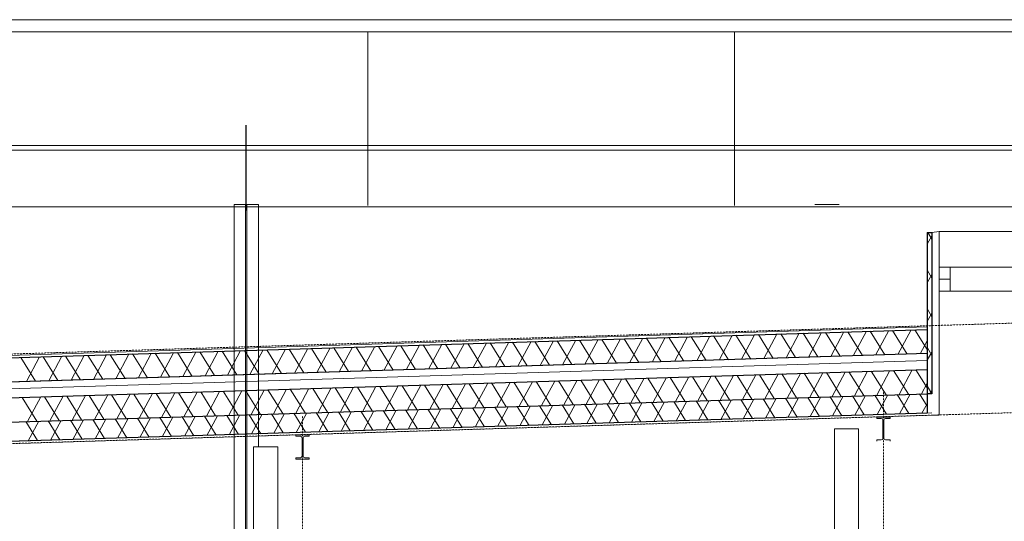
# Model space of a CAD drawing. Units: millimetres. Extents: x 2 to 56538, y -2512 to 29406.
# Drawn here: x 15779 to 19848, y 27333 to 29406 of the extents above; entities that cross this region are included whole.
import ezdxf

# ---------------------------------------------------------------- set-up
doc = ezdxf.new("R2010")
doc.units = ezdxf.units.MM
for name, pattern in [('014-022_BTF_DCE_ARC_COUPES$0$DASH8', [0.06, 0.03, -0.03]), ('014-022_BTF_DCE_ARC_COUPES$0$VPG-Axes', [0.02, 0.0125, -0.0025, 0.0025, -0.0025]), ('014-022_BTF_DCE_ARC_COUPES$0$VPG-Trace', [0.00375, 0.0025, -0.00125])]:
    doc.linetypes.add(name, pattern=pattern)
doc.layers.add('0COUPE-Longitudinale', color=7, linetype='Continuous')

msp = doc.modelspace()

# ---------------------------------------------------------------- linework, layer by layer
at = {"layer": '0COUPE-Longitudinale', "color": 4, "linetype": 'Continuous', "lineweight": 9, "extrusion": (1.22465e-16, 6.12323e-17, -1)}
for p, q in [((26568.245, 29405.996, -14215.249), (12426.68, 29405.996, -14215.249)), ((26539.377, 29355.996, -14215.249), (12441.114, 29355.996, -14215.249)), ((17217.919, 28638.368, -14215.249), (17217.919, 29355.996, -14215.249)), ((18732.6, 28638.368, -14215.249), (18732.6, 29355.996, -14215.249)), ((26810.732, 28885.996, -14215.249), (12169.759, 28885.996, -14215.249)), ((26822.279, 28865.996, -14215.249), (12158.212, 28865.996, -14215.249)), ((21528.652, 28531.135, -14215.249), (19578.538, 28531.135, -14215.249)), ((19528.766, 28135.945, -14215.249), (12300.797, 27911.878, -14215.249)), ((19130.868, 28013.558, -14215.249), (19185.477, 28115.298, -14215.249)), ((19261.684, 28017.613, -14215.249), (19200.879, 28115.776, -14215.249)), ((19223.2, 28016.42, -14215.249), (19277.808, 28118.161, -14215.249)), ((19354.016, 28020.475, -14215.249), (19293.21, 28118.638, -14215.249)), ((19315.531, 28019.282, -14215.249), (19370.14, 28121.023, -14215.249)), ((19446.348, 28023.337, -14215.249), (19385.542, 28121.5, -14215.249)), ((19407.863, 28022.144, -14215.249), (19462.472, 28123.885, -14215.249)), ((19528.766, 28042.203, -14215.249), (19477.874, 28124.363, -14215.249)), ((17745.893, 27970.623, -14215.249), (17800.501, 28072.364, -14215.249)), ((17876.709, 27974.679, -14215.249), (17815.903, 28072.842, -14215.249)), ((17838.224, 27973.486, -14215.249), (17892.833, 28075.226, -14215.249)), ((17969.041, 27977.541, -14215.249), (17908.235, 28075.704, -14215.249)), ((17930.556, 27976.348, -14215.249), (17985.165, 28078.089, -14215.249)), ((18061.372, 27980.403, -14215.249), (18000.567, 28078.566, -14215.249)), ((18022.888, 27979.21, -14215.249), (18077.496, 28080.951, -14215.249)), ((18153.704, 27983.265, -14215.249), (18092.898, 28081.428, -14215.249)), ((18115.219, 27982.072, -14215.249), (18169.828, 28083.813, -14215.249)), ((18246.036, 27986.128, -14215.249), (18185.23, 28084.291, -14215.249)), ((18207.551, 27984.935, -14215.249), (18262.16, 28086.676, -14215.249)), ((18338.367, 27988.99, -14215.249), (18277.562, 28087.153, -14215.249)), ((18299.883, 27987.797, -14215.249), (18354.492, 28089.538, -14215.249)), ((18430.699, 27991.852, -14215.249), (18369.893, 28090.015, -14215.249)), ((18392.214, 27990.659, -14215.249), (18446.823, 28092.4, -14215.249)), ((18523.031, 27994.715, -14215.249), (18462.225, 28092.878, -14215.249)), ((18484.546, 27993.522, -14215.249), (18539.155, 28095.262, -14215.249)), ((18615.363, 27997.577, -14215.249), (18554.557, 28095.74, -14215.249)), ((18576.878, 27996.384, -14215.249), (18631.487, 28098.125, -14215.249)), ((18707.694, 28000.439, -14215.249), (18646.888, 28098.602, -14215.249)), ((18669.21, 27999.246, -14215.249), (18723.818, 28100.987, -14215.249)), ((18800.026, 28003.301, -14215.249), (18739.22, 28101.464, -14215.249)), ((18761.541, 28002.108, -14215.249), (18816.15, 28103.849, -14215.249)), ((18892.358, 28006.164, -14215.249), (18831.552, 28104.327, -14215.249)), ((18853.873, 28004.971, -14215.249), (18908.482, 28106.712, -14215.249)), ((18984.689, 28009.026, -14215.249), (18923.883, 28107.189, -14215.249)), ((18946.205, 28007.833, -14215.249), (19000.813, 28109.574, -14215.249)), ((19077.021, 28011.888, -14215.249), (19016.215, 28110.051, -14215.249)), ((19038.536, 28010.695, -14215.249), (19093.145, 28112.436, -14215.249)), ((19169.353, 28014.751, -14215.249), (19108.547, 28112.914, -14215.249)), ((19500.195, 28025.007, -14215.249), (19528.766, 28078.237, -14215.249)), ((16453.249, 27930.551, -14215.249), (16507.858, 28032.292, -14215.249)), ((16584.065, 27934.607, -14215.249), (16523.26, 28032.77, -14215.249)), ((16545.581, 27933.414, -14215.249), (16600.189, 28035.155, -14215.249)), ((16676.397, 27937.469, -14215.249), (16615.591, 28035.632, -14215.249)), ((16637.912, 27936.276, -14215.249), (16692.521, 28038.017, -14215.249)), ((16768.729, 27940.331, -14215.249), (16707.923, 28038.494, -14215.249)), ((16730.244, 27939.138, -14215.249), (16784.853, 28040.879, -14215.249)), ((16861.06, 27943.193, -14215.249), (16800.255, 28041.357, -14215.249)), ((16822.576, 27942, -14215.249), (16877.185, 28043.741, -14215.249)), ((16953.392, 27946.056, -14215.249), (16892.586, 28044.219, -14215.249)), ((16914.907, 27944.863, -14215.249), (16969.516, 28046.604, -14215.249)), ((17045.724, 27948.918, -14215.249), (16984.918, 28047.081, -14215.249)), ((17007.239, 27947.725, -14215.249), (17061.848, 28049.466, -14215.249)), ((17138.055, 27951.78, -14215.249), (17077.25, 28049.943, -14215.249)), ((17099.571, 27950.587, -14215.249), (17154.18, 28052.328, -14215.249)), ((17230.387, 27954.643, -14215.249), (17169.581, 28052.806, -14215.249)), ((17191.902, 27953.45, -14215.249), (17246.511, 28055.19, -14215.249)), ((17322.719, 27957.505, -14215.249), (17261.913, 28055.668, -14215.249)), ((17284.234, 27956.312, -14215.249), (17338.843, 28058.053, -14215.249)), ((17415.051, 27960.367, -14215.249), (17354.245, 28058.53, -14215.249)), ((17376.566, 27959.174, -14215.249), (17431.175, 28060.915, -14215.249)), ((17507.382, 27963.229, -14215.249), (17446.576, 28061.393, -14215.249)), ((17468.898, 27962.036, -14215.249), (17523.506, 28063.777, -14215.249)), ((17599.714, 27966.092, -14215.249), (17538.908, 28064.255, -14215.249)), ((17561.229, 27964.899, -14215.249), (17615.838, 28066.64, -14215.249)), ((17692.046, 27968.954, -14215.249), (17631.24, 28067.117, -14215.249)), ((17653.561, 27967.761, -14215.249), (17708.17, 28069.502, -14215.249)), ((17784.377, 27971.816, -14215.249), (17723.571, 28069.979, -14215.249)), ((19528.766, 27997.217, -14215.249), (12260.797, 27771.91, -14215.249)), ((15845.412, 27911.708, -14215.249), (15784.606, 28009.871, -14215.249)), ((15806.927, 27910.515, -14215.249), (15861.536, 28012.256, -14215.249)), ((15937.744, 27914.571, -14215.249), (15876.938, 28012.734, -14215.249)), ((15899.259, 27913.378, -14215.249), (15953.868, 28015.119, -14215.249)), ((16030.075, 27917.433, -14215.249), (15969.269, 28015.596, -14215.249)), ((15991.591, 27916.24, -14215.249), (16046.199, 28017.981, -14215.249)), ((16122.407, 27920.295, -14215.249), (16061.601, 28018.458, -14215.249)), ((16083.922, 27919.102, -14215.249), (16138.531, 28020.843, -14215.249)), ((16214.739, 27923.158, -14215.249), (16153.933, 28021.321, -14215.249)), ((16176.254, 27921.964, -14215.249), (16230.863, 28023.705, -14215.249)), ((16307.07, 27926.02, -14215.249), (16246.264, 28024.183, -14215.249)), ((16268.586, 27924.827, -14215.249), (16323.194, 28026.568, -14215.249)), ((16399.402, 27928.882, -14215.249), (16338.596, 28027.045, -14215.249)), ((16360.917, 27927.689, -14215.249), (16415.526, 28029.43, -14215.249)), ((16491.734, 27931.744, -14215.249), (16430.928, 28029.907, -14215.249)), ((19228.335, 27850.766, -14215.249), (19282.944, 27952.507, -14215.249)), ((19359.151, 27854.821, -14215.249), (19298.345, 27952.984, -14215.249)), ((19320.667, 27853.628, -14215.249), (19375.275, 27955.369, -14215.249)), ((19451.483, 27857.683, -14215.249), (19390.677, 27955.846, -14215.249)), ((19412.998, 27856.49, -14215.249), (19467.607, 27958.231, -14215.249)), ((19528.766, 27884.84, -14215.249), (19483.009, 27958.709, -14215.249)), ((17843.36, 27807.831, -14215.249), (17897.968, 27909.572, -14215.249)), ((17974.176, 27811.887, -14215.249), (17913.37, 27910.05, -14215.249)), ((17935.691, 27810.694, -14215.249), (17990.3, 27912.435, -14215.249)), ((18066.508, 27814.749, -14215.249), (18005.702, 27912.912, -14215.249)), ((18028.023, 27813.556, -14215.249), (18082.632, 27915.297, -14215.249)), ((18158.839, 27817.611, -14215.249), (18098.034, 27915.774, -14215.249)), ((18120.355, 27816.418, -14215.249), (18174.963, 27918.159, -14215.249)), ((18251.171, 27820.474, -14215.249), (18190.365, 27918.637, -14215.249)), ((18212.686, 27819.281, -14215.249), (18267.295, 27921.022, -14215.249)), ((18343.503, 27823.336, -14215.249), (18282.697, 27921.499, -14215.249)), ((18305.018, 27822.143, -14215.249), (18359.627, 27923.884, -14215.249)), ((18435.834, 27826.198, -14215.249), (18375.029, 27924.361, -14215.249)), ((18397.35, 27825.005, -14215.249), (18451.959, 27926.746, -14215.249)), ((18528.166, 27829.06, -14215.249), (18467.36, 27927.224, -14215.249)), ((18489.681, 27827.867, -14215.249), (18544.29, 27929.608, -14215.249)), ((18620.498, 27831.923, -14215.249), (18559.692, 27930.086, -14215.249)), ((18582.013, 27830.73, -14215.249), (18636.622, 27932.471, -14215.249)), ((18712.829, 27834.785, -14215.249), (18652.024, 27932.948, -14215.249)), ((18674.345, 27833.592, -14215.249), (18728.954, 27935.333, -14215.249)), ((18805.161, 27837.647, -14215.249), (18744.355, 27935.81, -14215.249)), ((18766.676, 27836.454, -14215.249), (18821.285, 27938.195, -14215.249)), ((18897.493, 27840.51, -14215.249), (18836.687, 27938.673, -14215.249)), ((18859.008, 27839.317, -14215.249), (18913.617, 27941.058, -14215.249)), ((18989.825, 27843.372, -14215.249), (18929.019, 27941.535, -14215.249)), ((18951.34, 27842.179, -14215.249), (19005.949, 27943.92, -14215.249)), ((19082.156, 27846.234, -14215.249), (19021.35, 27944.397, -14215.249)), ((19043.672, 27845.041, -14215.249), (19098.28, 27946.782, -14215.249)), ((19174.488, 27849.096, -14215.249), (19113.682, 27947.26, -14215.249)), ((19136.003, 27847.903, -14215.249), (19190.612, 27949.644, -14215.249)), ((19266.82, 27851.959, -14215.249), (19206.014, 27950.122, -14215.249)), ((16550.716, 27767.76, -14215.249), (16605.325, 27869.5, -14215.249)), ((16681.532, 27771.815, -14215.249), (16620.726, 27869.978, -14215.249)), ((16643.048, 27770.622, -14215.249), (16697.656, 27872.363, -14215.249)), ((16773.864, 27774.677, -14215.249), (16713.058, 27872.84, -14215.249)), ((16735.379, 27773.484, -14215.249), (16789.988, 27875.225, -14215.249)), ((16866.196, 27777.539, -14215.249), (16805.39, 27875.702, -14215.249)), ((16827.711, 27776.346, -14215.249), (16882.32, 27878.087, -14215.249)), ((16958.527, 27780.402, -14215.249), (16897.722, 27878.565, -14215.249)), ((16920.043, 27779.209, -14215.249), (16974.651, 27880.95, -14215.249)), ((17050.859, 27783.264, -14215.249), (16990.053, 27881.427, -14215.249)), ((17012.374, 27782.071, -14215.249), (17066.983, 27883.812, -14215.249)), ((17143.191, 27786.126, -14215.249), (17082.385, 27884.289, -14215.249)), ((17104.706, 27784.933, -14215.249), (17159.315, 27886.674, -14215.249)), ((17235.522, 27788.989, -14215.249), (17174.717, 27887.152, -14215.249)), ((17197.038, 27787.796, -14215.249), (17251.647, 27889.536, -14215.249)), ((17327.854, 27791.851, -14215.249), (17267.048, 27890.014, -14215.249)), ((17289.369, 27790.658, -14215.249), (17343.978, 27892.399, -14215.249)), ((17420.186, 27794.713, -14215.249), (17359.38, 27892.876, -14215.249)), ((17381.701, 27793.52, -14215.249), (17436.31, 27895.261, -14215.249)), ((17512.518, 27797.575, -14215.249), (17451.712, 27895.738, -14215.249)), ((17474.033, 27796.382, -14215.249), (17528.642, 27898.123, -14215.249)), ((17604.849, 27800.438, -14215.249), (17544.043, 27898.601, -14215.249)), ((17566.365, 27799.245, -14215.249), (17620.973, 27900.986, -14215.249)), ((17697.181, 27803.3, -14215.249), (17636.375, 27901.463, -14215.249)), ((17658.696, 27802.107, -14215.249), (17713.305, 27903.848, -14215.249)), ((17789.513, 27806.162, -14215.249), (17728.707, 27904.325, -14215.249)), ((17751.028, 27804.969, -14215.249), (17805.637, 27906.71, -14215.249)), ((17881.844, 27809.025, -14215.249), (17821.038, 27907.188, -14215.249)), ((19505.33, 27859.353, -14215.249), (19528.766, 27903.016, -14215.249)), ((15850.547, 27746.054, -14215.249), (15789.741, 27844.217, -14215.249)), ((15812.062, 27744.861, -14215.249), (15866.671, 27846.602, -14215.249)), ((15942.879, 27748.917, -14215.249), (15882.073, 27847.08, -14215.249)), ((15904.394, 27747.724, -14215.249), (15959.003, 27849.464, -14215.249)), ((16035.21, 27751.779, -14215.249), (15974.405, 27849.942, -14215.249)), ((15996.726, 27750.586, -14215.249), (16051.335, 27852.327, -14215.249)), ((16127.542, 27754.641, -14215.249), (16066.736, 27852.804, -14215.249)), ((16089.057, 27753.448, -14215.249), (16143.666, 27855.189, -14215.249)), ((16219.874, 27757.503, -14215.249), (16159.068, 27855.666, -14215.249)), ((16181.389, 27756.31, -14215.249), (16235.998, 27858.051, -14215.249)), ((16312.206, 27760.366, -14215.249), (16251.4, 27858.529, -14215.249)), ((16273.721, 27759.173, -14215.249), (16328.33, 27860.914, -14215.249)), ((16404.537, 27763.228, -14215.249), (16343.731, 27861.391, -14215.249)), ((16366.053, 27762.035, -14215.249), (16420.661, 27863.776, -14215.249)), ((16496.869, 27766.09, -14215.249), (16436.063, 27864.253, -14215.249)), ((16458.384, 27764.897, -14215.249), (16512.993, 27866.638, -14215.249)), ((16589.201, 27768.953, -14215.249), (16528.395, 27867.116, -14215.249)), ((18492.16, 27747.906, -14215.249), (18535.847, 27829.299, -14215.249)), ((18622.977, 27751.961, -14215.249), (18574.332, 27830.492, -14215.249)), ((18584.492, 27750.768, -14215.249), (18628.179, 27832.161, -14215.249)), ((18715.308, 27754.823, -14215.249), (18666.664, 27833.354, -14215.249)), ((18676.824, 27753.63, -14215.249), (18720.511, 27835.023, -14215.249)), ((18807.64, 27757.686, -14215.249), (18758.995, 27836.216, -14215.249)), ((18769.155, 27756.493, -14215.249), (18812.842, 27837.885, -14215.249)), ((18899.972, 27760.548, -14215.249), (18851.327, 27839.078, -14215.249)), ((18861.487, 27759.355, -14215.249), (18905.174, 27840.748, -14215.249)), ((18992.303, 27763.41, -14215.249), (18943.659, 27841.941, -14215.249)), ((18953.819, 27762.217, -14215.249), (18997.506, 27843.61, -14215.249)), ((19084.635, 27766.273, -14215.249), (19035.99, 27844.803, -14215.249)), ((19046.15, 27765.08, -14215.249), (19089.837, 27846.472, -14215.249)), ((19176.967, 27769.135, -14215.249), (19128.322, 27847.665, -14215.249)), ((19138.482, 27767.942, -14215.249), (19182.169, 27849.335, -14215.249)), ((19269.298, 27771.997, -14215.249), (19220.654, 27850.528, -14215.249)), ((19230.814, 27770.804, -14215.249), (19274.501, 27852.197, -14215.249)), ((19361.63, 27774.859, -14215.249), (19312.985, 27853.39, -14215.249)), ((19323.145, 27773.666, -14215.249), (19366.832, 27855.059, -14215.249)), ((19453.962, 27777.722, -14215.249), (19405.317, 27856.252, -14215.249)), ((19415.477, 27776.529, -14215.249), (19459.164, 27857.921, -14215.249)), ((19528.766, 27808.88, -14215.249), (19497.649, 27859.114, -14215.249)), ((17238.001, 27709.027, -14215.249), (17189.357, 27787.557, -14215.249)), ((17199.517, 27707.834, -14215.249), (17243.204, 27789.227, -14215.249)), ((17330.333, 27711.889, -14215.249), (17281.688, 27790.42, -14215.249)), ((17291.848, 27710.696, -14215.249), (17335.535, 27792.089, -14215.249)), ((17422.665, 27714.752, -14215.249), (17374.02, 27793.282, -14215.249)), ((17384.18, 27713.558, -14215.249), (17427.867, 27794.951, -14215.249)), ((17514.996, 27717.614, -14215.249), (17466.352, 27796.144, -14215.249)), ((17476.512, 27716.421, -14215.249), (17520.199, 27797.814, -14215.249)), ((17607.328, 27720.476, -14215.249), (17558.683, 27799.007, -14215.249)), ((17568.843, 27719.283, -14215.249), (17612.53, 27800.676, -14215.249)), ((17699.66, 27723.338, -14215.249), (17651.015, 27801.869, -14215.249)), ((17661.175, 27722.145, -14215.249), (17704.862, 27803.538, -14215.249)), ((17791.991, 27726.201, -14215.249), (17743.347, 27804.731, -14215.249)), ((17753.507, 27725.008, -14215.249), (17797.194, 27806.4, -14215.249)), ((17884.323, 27729.063, -14215.249), (17835.678, 27807.593, -14215.249)), ((17845.838, 27727.87, -14215.249), (17889.525, 27809.263, -14215.249)), ((17976.655, 27731.925, -14215.249), (17928.01, 27810.456, -14215.249)), ((17938.17, 27730.732, -14215.249), (17981.857, 27812.125, -14215.249)), ((18068.986, 27734.787, -14215.249), (18020.342, 27813.318, -14215.249)), ((18030.502, 27733.594, -14215.249), (18074.189, 27814.987, -14215.249)), ((18161.318, 27737.65, -14215.249), (18112.673, 27816.18, -14215.249)), ((18122.833, 27736.457, -14215.249), (18166.521, 27817.849, -14215.249)), ((18253.65, 27740.512, -14215.249), (18205.005, 27819.043, -14215.249)), ((18215.165, 27739.319, -14215.249), (18258.852, 27820.712, -14215.249)), ((18345.982, 27743.374, -14215.249), (18297.337, 27821.905, -14215.249)), ((18307.497, 27742.181, -14215.249), (18351.184, 27823.574, -14215.249)), ((18438.313, 27746.237, -14215.249), (18389.669, 27824.767, -14215.249)), ((18399.829, 27745.044, -14215.249), (18443.516, 27826.436, -14215.249)), ((18530.645, 27749.099, -14215.249), (18482, 27827.629, -14215.249)), ((19507.809, 27779.391, -14215.249), (19528.766, 27818.436, -14215.249)), ((15945.358, 27668.955, -14215.249), (15896.713, 27747.485, -14215.249)), ((15906.873, 27667.762, -14215.249), (15950.56, 27749.155, -14215.249)), ((16037.689, 27671.817, -14215.249), (15989.045, 27750.348, -14215.249)), ((15999.205, 27670.624, -14215.249), (16042.892, 27752.017, -14215.249)), ((16130.021, 27674.68, -14215.249), (16081.376, 27753.21, -14215.249)), ((16091.536, 27673.487, -14215.249), (16135.223, 27754.879, -14215.249)), ((16222.353, 27677.542, -14215.249), (16173.708, 27756.072, -14215.249)), ((16183.868, 27676.349, -14215.249), (16227.555, 27757.742, -14215.249)), ((16314.684, 27680.404, -14215.249), (16266.04, 27758.935, -14215.249)), ((16276.2, 27679.211, -14215.249), (16319.887, 27760.604, -14215.249)), ((16407.016, 27683.266, -14215.249), (16358.371, 27761.797, -14215.249)), ((16368.531, 27682.073, -14215.249), (16412.218, 27763.466, -14215.249)), ((16499.348, 27686.129, -14215.249), (16450.703, 27764.659, -14215.249)), ((16460.863, 27684.936, -14215.249), (16504.55, 27766.328, -14215.249)), ((16591.679, 27688.991, -14215.249), (16543.035, 27767.521, -14215.249)), ((16553.195, 27687.798, -14215.249), (16596.882, 27769.191, -14215.249)), ((16684.011, 27691.853, -14215.249), (16635.366, 27770.384, -14215.249)), ((16645.526, 27690.66, -14215.249), (16689.213, 27772.053, -14215.249)), ((16776.343, 27694.716, -14215.249), (16727.698, 27773.246, -14215.249)), ((16737.858, 27693.523, -14215.249), (16781.545, 27774.915, -14215.249)), ((16868.674, 27697.578, -14215.249), (16820.03, 27776.108, -14215.249)), ((16830.19, 27696.385, -14215.249), (16873.877, 27777.778, -14215.249)), ((16961.006, 27700.44, -14215.249), (16912.362, 27778.971, -14215.249)), ((16922.522, 27699.247, -14215.249), (16966.209, 27780.64, -14215.249)), ((17053.338, 27703.302, -14215.249), (17004.693, 27781.833, -14215.249)), ((17014.853, 27702.109, -14215.249), (17058.54, 27783.502, -14215.249)), ((17145.67, 27706.165, -14215.249), (17097.025, 27784.695, -14215.249)), ((17107.185, 27704.972, -14215.249), (17150.872, 27786.364, -14215.249)), ((15853.026, 27666.093, -14215.249), (15804.381, 27744.623, -14215.249)), ((15814.541, 27664.9, -14215.249), (15858.228, 27746.292, -14215.249))]:
    msp.add_line(p, q, dxfattribs=at)
at = {"layer": '0COUPE-Longitudinale', "extrusion": (1.22465e-16, 6.12323e-17, -1)}
for p, q in [((16715.742, 28616.859, -14215.249), (16715.742, 28969.427, -14215.249)), ((19528.766, 28526.386, -14215.249), (19528.766, 27780.041, -14215.249)), ((19528.766, 28526.386, -14215.249), (19548.471, 28526.386, -14215.249)), ((19548.471, 28526.386, -14215.249), (19548.471, 27859.002, -14215.249)), ((12260.797, 27900.633, -14215.249), (19528.766, 28125.94, -14215.249)), ((19528.766, 28025.892, -14215.249), (12260.797, 27800.585, -14215.249)), ((12260.797, 27734.82, -14215.249), (19528.766, 27960.127, -14215.249)), ((12260.797, 27634.772, -14215.249), (19528.766, 27860.079, -14215.249)), ((19548.471, 27859.002, -14215.249), (19528.766, 27859.002, -14215.249)), ((19528.766, 27780.041, -14215.249), (12260.797, 27554.734, -14215.249))]:
    msp.add_line(p, q, dxfattribs=at)
at = {"layer": '0COUPE-Longitudinale', "color": 3, "linetype": 'Continuous', "lineweight": 13, "extrusion": (1.22465e-16, 6.12323e-17, -1)}
for p, q in [((26599.542, 28631.893, -14215.249), (12307.797, 28631.893, -14215.249)), ((19528.766, 28526.386, -14215.249), (19548.471, 28526.386, -14215.249)), ((19528.766, 27859.002, -14215.249), (19528.766, 28526.386, -14215.249)), ((19548.471, 28526.386, -14215.249), (19548.471, 27859.002, -14215.249)), ((21528.652, 28383.32, -14215.249), (19578.538, 28383.32, -14215.249)), ((21528.652, 28283.32, -14215.249), (19578.538, 28283.32, -14215.249)), ((19528.766, 28125.94, -14215.249), (12260.797, 27900.633, -14215.249)), ((19528.766, 28025.892, -14215.249), (12260.797, 27800.585, -14215.249)), ((19528.766, 27960.127, -14215.249), (12260.797, 27734.82, -14215.249)), ((19528.766, 27860.079, -14215.249), (12260.797, 27634.772, -14215.249)), ((19548.471, 27859.002, -14215.249), (19528.766, 27859.002, -14215.249)), ((19548.471, 27780.652, -14215.249), (12260.797, 27554.734, -14215.249))]:
    msp.add_line(p, q, dxfattribs=at)
at = {"layer": '0COUPE-Longitudinale', "color": 7, "linetype": 'Continuous', "lineweight": 15, "extrusion": (1.22465e-16, 6.12323e-17, -1)}
for p, q in [((16665.742, 28641.859, -14215.249), (16765.742, 28641.859, -14215.249)), ((16665.742, 26863.859, -14215.249), (16665.742, 28641.859, -14215.249)), ((16712.942, 28641.859, -14215.249), (16712.942, 26878.357, -14215.249)), ((16718.542, 27042.359, -14215.249), (16718.542, 28641.859, -14215.249)), ((16765.742, 28641.859, -14215.249), (16765.742, 27640.796, -14215.249)), ((19065.602, 28641.859, -14215.249), (19165.602, 28641.859, -14215.249)), ((19145.596, 27714.833, -14215.249), (19245.596, 27714.833, -14215.249)), ((19145.596, 27044.859, -14215.249), (19145.596, 27714.833, -14215.249)), ((19245.596, 27714.833, -14215.249), (19245.596, 26881.863, -14215.249)), ((16745.739, 27640.796, -14215.249), (16845.739, 27640.796, -14215.249)), ((16745.739, 27044.859, -14215.249), (16745.739, 27640.796, -14215.249)), ((16845.739, 27640.796, -14215.249), (16845.739, 26881.856, -14215.249))]:
    msp.add_line(p, q, dxfattribs=at)
at = {"layer": '0COUPE-Longitudinale', "color": 6, "linetype": 'Continuous', "lineweight": 0, "extrusion": (1.22465e-16, 6.12323e-17, -1)}
for p, q in [((19548.471, 28498.149, -14215.249), (19532.168, 28526.386, -14215.249)), ((19528.766, 28478.13, -14215.249), (19548.471, 28512.26, -14215.249)), ((19548.471, 28338.149, -14215.249), (19528.766, 28372.279, -14215.249)), ((19528.766, 28318.13, -14215.249), (19548.471, 28352.26, -14215.249)), ((19548.471, 28178.149, -14215.249), (19528.766, 28212.279, -14215.249)), ((19528.766, 28158.13, -14215.249), (19548.471, 28192.26, -14215.249)), ((19548.471, 28018.149, -14215.249), (19528.766, 28052.279, -14215.249)), ((19528.766, 27998.13, -14215.249), (19548.471, 28032.26, -14215.249)), ((19547.978, 27859.002, -14215.249), (19528.766, 27892.279, -14215.249)), ((19540.817, 27859.002, -14215.249), (19548.471, 27872.26, -14215.249))]:
    msp.add_line(p, q, dxfattribs=at)
at = {"layer": '0COUPE-Longitudinale', "color": 5, "linetype": 'Continuous', "lineweight": 15, "extrusion": (1.22465e-16, 6.12323e-17, -1)}
for p, q in [((19548.471, 28526.386, -14215.249), (19578.766, 28531.135, -14215.249)), ((19578.766, 28531.135, -14215.249), (19578.766, 27771.135, -14215.249)), ((19623.779, 28383.32, -14215.249), (19578.766, 28383.32, -14215.249)), ((19623.779, 28283.32, -14215.249), (19623.779, 28383.32, -14215.249)), ((19623.779, 28333.32, -14215.249), (19578.766, 28333.32, -14215.249)), ((19578.766, 28283.32, -14215.249), (19623.779, 28283.32, -14215.249)), ((19528.766, 27960.127, -14215.249), (12260.797, 27734.82, -14215.249)), ((19548.471, 27780.652, -14215.249), (12260.797, 27554.734, -14215.249)), ((19548.471, 27770.647, -14215.249), (12260.858, 27544.731, -14215.249)), ((19320.898, 27763.315, -14215.249), (19375.898, 27763.315, -14215.249)), ((19320.898, 27757.615, -14215.249), (19320.898, 27763.315, -14215.249)), ((19339.348, 27757.615, -14215.249), (19320.898, 27757.615, -14215.249)), ((19346.348, 27676.015, -14215.249), (19346.348, 27750.615, -14215.249)), ((19350.448, 27750.615, -14215.249), (19350.448, 27676.015, -14215.249)), ((19375.898, 27757.615, -14215.249), (19357.448, 27757.615, -14215.249)), ((19375.898, 27763.315, -14215.249), (19375.898, 27757.615, -14215.249)), ((19578.766, 27771.135, -14215.249), (19550.206, 27770.675, -14215.249)), ((16920.898, 27689.512, -14215.249), (16975.898, 27689.512, -14215.249)), ((16920.898, 27683.812, -14215.249), (16920.898, 27689.512, -14215.249)), ((16939.348, 27683.812, -14215.249), (16920.898, 27683.812, -14215.249)), ((16946.348, 27602.212, -14215.249), (16946.348, 27676.812, -14215.249)), ((16950.448, 27676.812, -14215.249), (16950.448, 27602.212, -14215.249)), ((16975.898, 27683.812, -14215.249), (16957.448, 27683.812, -14215.249)), ((16975.898, 27689.512, -14215.249), (16975.898, 27683.812, -14215.249)), ((19320.898, 27669.015, -14215.249), (19339.348, 27669.015, -14215.249)), ((19320.898, 27663.315, -14215.249), (19320.898, 27669.015, -14215.249)), ((19357.448, 27669.015, -14215.249), (19375.898, 27669.015, -14215.249)), ((19375.898, 27669.015, -14215.249), (19375.898, 27663.315, -14215.249)), ((16920.898, 27595.212, -14215.249), (16939.348, 27595.212, -14215.249)), ((16920.898, 27589.512, -14215.249), (16920.898, 27595.212, -14215.249)), ((16975.898, 27589.512, -14215.249), (16920.898, 27589.512, -14215.249)), ((16957.448, 27595.212, -14215.249), (16975.898, 27595.212, -14215.249)), ((16975.898, 27595.212, -14215.249), (16975.898, 27589.512, -14215.249))]:
    msp.add_line(p, q, dxfattribs=at)
at = {"layer": '0COUPE-Longitudinale', "color": 251, "linetype": '014-022_BTF_DCE_ARC_COUPES$0$VPG-Trace', "lineweight": 0, "true_color": 0x5f5f5f, "extrusion": (1.22465e-16, 6.12323e-17, -1)}
for p, q in [((26669.542, 28361.191, -14215.249), (12260.797, 27916.411, -14215.249)), ((26821.542, 27995.731, -14215.249), (12260.797, 27546.231, -14215.249))]:
    msp.add_line(p, q, dxfattribs=at)
at = {"layer": '0COUPE-Longitudinale', "color": 251, "linetype": '014-022_BTF_DCE_ARC_COUPES$0$VPG-Axes', "lineweight": 0, "true_color": 0x5f5f5f, "extrusion": (1.22465e-16, 6.12323e-17, -1)}
msp.add_line((19348.398, 26731.86, -14215.249), (19348.398, 27868.777, -14215.249), dxfattribs=at)
at = {"layer": '0COUPE-Longitudinale', "color": 251, "linetype": '014-022_BTF_DCE_ARC_COUPES$0$DASH8', "lineweight": 0, "true_color": 0x5f5f5f, "extrusion": (1.22465e-16, 6.12323e-17, -1)}
msp.add_line((16948.398, 26731.86, -14215.249), (16948.398, 27767.279, -14215.249), dxfattribs=at)
at = {"layer": '0COUPE-Longitudinale', "color": 5, "linetype": 'Continuous', "lineweight": 15, "extrusion": (1.22465e-16, 6.12323e-17, -1)}
for centre, start, end in [((-19339.348, 27750.615, 14215.249), 90, 180), ((-19357.448, 27750.615, 14215.249), 0, 90), ((-16939.348, 27676.812, 14215.249), 90, 180), ((-16957.448, 27676.812, 14215.249), 0, 90), ((-19339.348, 27676.015, 14215.249), 180, 270), ((-19357.448, 27676.015, 14215.249), 270, 0), ((-16939.348, 27602.212, 14215.249), 180, 270), ((-16957.448, 27602.212, 14215.249), 270, 0)]:
    msp.add_arc(centre, 7, start, end, dxfattribs=at)

doc.saveas('drawing.dxf')
